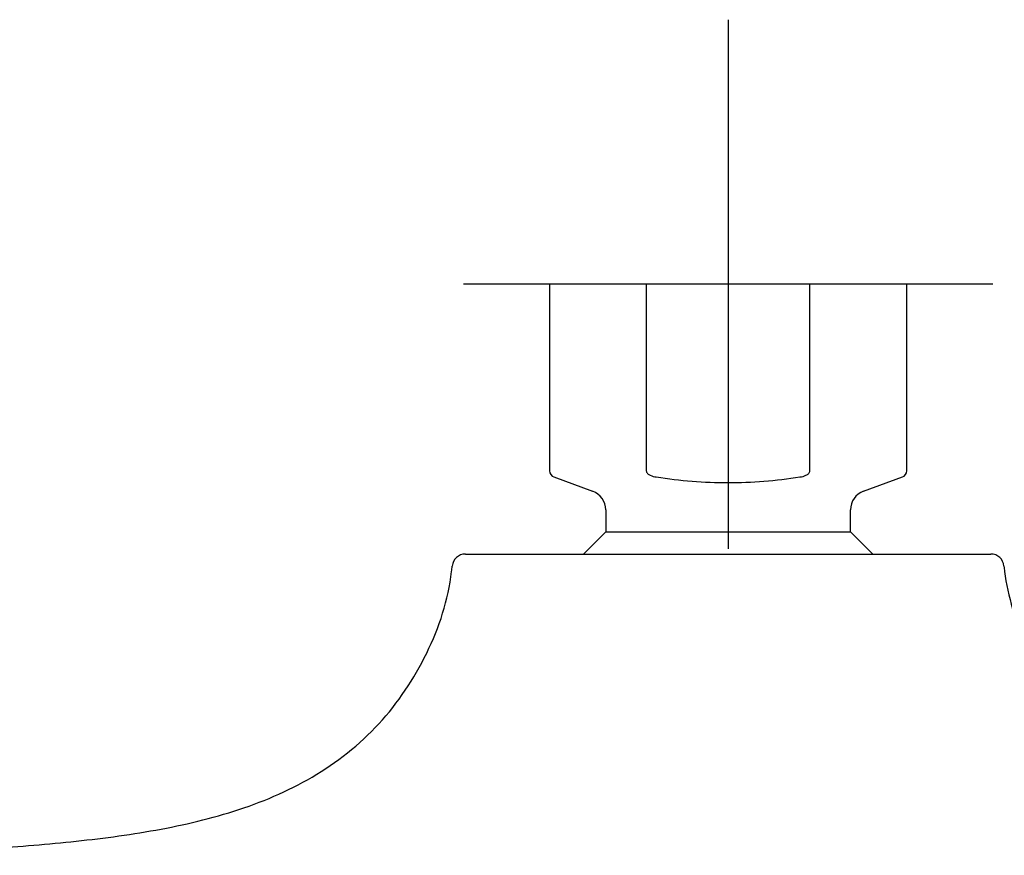
# Model space of a CAD drawing. Units: millimetres. Extents: x -21 to 614, y -35 to 553.
# Drawn here: x 89 to 164, y 489 to 553 of the extents above; entities that cross this region are included whole.
import ezdxf
from ezdxf.lldxf.tags import DXFTag

# ---------------------------------------------------------------- set-up
doc = ezdxf.new("R2010")
doc.units = ezdxf.units.MM
doc.layers.add('Default', color=7, linetype='Continuous')
doc.layers.add('DV1_Default', color=7, linetype='Continuous')
tags = doc.linetypes.add('CENTER2', pattern=[28.575, 19.05, -3.175, 3.175, -3.175]).pattern_tags.tags
tags[10:11] = [DXFTag(74, 4), DXFTag(75, 0), DXFTag(340, '0'), DXFTag(46, 0.0), DXFTag(50, 0.0), DXFTag(44, 0.0), DXFTag(45, 0.0)]
tags[8:9] = [DXFTag(74, 4), DXFTag(75, 0), DXFTag(340, '0'), DXFTag(46, 0.0), DXFTag(50, 0.0), DXFTag(44, 0.0), DXFTag(45, 0.0)]
tags[6:7] = [DXFTag(74, 4), DXFTag(75, 0), DXFTag(340, '0'), DXFTag(46, 0.0), DXFTag(50, 0.0), DXFTag(44, 0.0), DXFTag(45, 0.0)]
tags[4:5] = [DXFTag(74, 4), DXFTag(75, 0), DXFTag(340, '0'), DXFTag(46, 0.0), DXFTag(50, 0.0), DXFTag(44, 0.0), DXFTag(45, 0.0)]

# ---------------------------------------------------------------- blocks, each defined once
blk = doc.blocks.new('SEANNOT_GROUP')
at = {"layer": 'Default', "color": 7, "linetype": 'CENTER2'}
for p, q in [((142.752, 552.623), (142.752, 512.623)), ((162.752, 532.623), (122.752, 532.623))]:
    blk.add_line(p, q, dxfattribs=at)
blk = doc.blocks.new('SE')
at = {"layer": 'DV1_Default', "color": 7, "linetype": 'Continuous'}
for p, q in [((136.567, 532.623), (129.252, 532.623)), ((129.252, 532.623), (129.252, 518.52)), ((148.936, 532.623), (136.567, 532.623)), ((136.567, 532.623), (136.567, 518.52)), ((156.252, 532.623), (148.936, 532.623)), ((148.936, 518.52), (148.936, 532.623)), ((156.252, 518.52), (156.252, 532.623)), ((129.581, 518.05), (132.515, 516.982)), ((152.989, 516.982), (155.923, 518.05)), ((133.502, 515.573), (133.502, 513.913)), ((152.002, 513.913), (152.002, 515.573)), ((133.502, 513.913), (131.812, 512.223)), ((133.502, 513.913), (152.002, 513.913)), ((153.692, 512.223), (152.002, 513.913)), ((122.899, 512.223), (142.752, 512.223)), ((142.752, 512.223), (162.604, 512.223))]:
    blk.add_line(p, q, dxfattribs=at)
for centre, radius, start, end in [((129.752, 518.52), 0.5, 180, 250), ((155.752, 518.52), 0.5, 290, 0), ((132.002, 515.573), 1.5, 0, 70), ((153.502, 515.573), 1.5, 110, 180), ((122.9, 511.223), 1, 90.00886, 174.99299), ((162.604, 511.223), 1, 4.99186, 89.9967)]:
    blk.add_arc(centre, radius, start, end, dxfattribs=at)
for points, knots in [([(136.567, 518.52), (136.567, 518.48), (136.578, 518.441), (136.615, 518.369), (136.64, 518.338), (136.726, 518.254), (136.795, 518.213), (137.011, 518.111), (137.167, 518.074), (137.323, 518.05)], [0, 0, 0, 0, 0.125, 0.125, 0.25, 0.25, 0.5, 0.5, 1, 1, 1, 1]), ([(137.323, 518.05), (139.125, 517.78), (140.931, 517.625), (143.645, 517.624), (144.551, 517.661), (146.365, 517.806), (147.275, 517.914), (148.181, 518.05)], [0, 0, 0, 0, 0.5, 0.5, 0.75, 0.75, 1, 1, 1, 1]), ([(148.181, 518.05), (148.337, 518.074), (148.493, 518.111), (148.708, 518.212), (148.778, 518.254), (148.863, 518.338), (148.888, 518.369), (148.926, 518.44), (148.936, 518.48), (148.936, 518.52)], [0, 0, 0, 0, 0.5, 0.5, 0.75, 0.75, 0.875, 0.875, 1, 1, 1, 1]), ([(79.784, 489.447), (81.936, 489.595), (86.241, 489.888), (92.694, 490.384), (99.119, 491.183), (105.446, 492.603), (111.456, 495.107), (116.618, 499.16), (120.224, 504.6), (121.661, 508.898), (121.89, 511.173), (121.903, 511.31)], [0, 0, 0, 0, 0.12422, 0.248436, 0.372629, 0.496751, 0.620737, 0.744559, 0.868337, 0.992068, 1, 1, 1, 1]), ([(163.6, 511.31), (163.614, 511.173), (163.722, 510.083), (164.205, 508.075), (165.17, 505.363), (166.507, 502.807), (168.15, 500.439), (170.113, 498.324), (172.341, 496.494), (174.784, 494.963), (177.388, 493.729), (180.095, 492.749), (182.87, 491.983), (185.686, 491.392), (188.527, 490.933), (191.382, 490.575), (194.244, 490.289), (197.111, 490.052), (199.98, 489.844), (202.851, 489.649), (204.764, 489.516), (205.72, 489.448)], [0, 0, 0, 0, 0.007918, 0.062976, 0.118068, 0.173164, 0.228272, 0.283353, 0.338478, 0.393584, 0.448689, 0.503832, 0.55894, 0.614075, 0.669206, 0.724336, 0.779468, 0.8346, 0.889735, 0.944868, 1, 1, 1, 1])]:
    blk.add_open_spline(points, degree=3, knots=knots, dxfattribs=at)

msp = doc.modelspace()

# ---------------------------------------------------------------- block references
at = {"layer": 'Default'}
for name in ['SEANNOT_GROUP', 'SE']:
    msp.add_blockref(name, (0, 0), dxfattribs=at)

doc.saveas('drawing.dxf')
